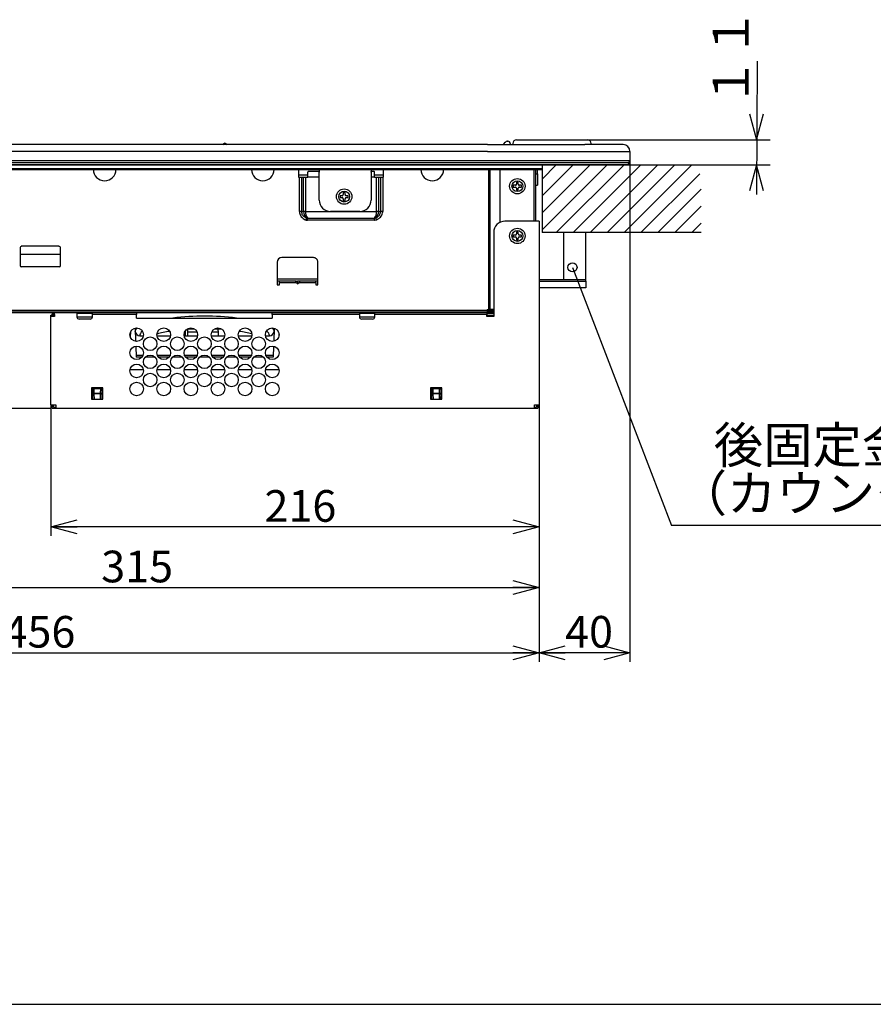
# Model space of a CAD drawing. Extents: x 21 to 682, y 19 to 408.
# Drawn here: x 294 to 388, y 19 to 128 of the extents above; entities that cross this region are included whole.
import ezdxf

# ---------------------------------------------------------------- set-up
doc = ezdxf.new("R2010")
doc.units = 0
doc.linetypes.add('PHANTOM', pattern=[12.7, 6.35, -1.27, 1.27, -1.27, 1.27, -1.27])
doc.layers.get('0').update_dxf_attribs({"linetype": 'CONTINUOUS'})
doc.layers.add('1_ALL_DIMS', color=2, linetype='CONTINUOUS')
doc.layers.add('2_ALL_NOTES', color=7, linetype='CONTINUOUS')
doc.styles.add('SLDTEXTSTYLE1', font='MSGOTHIC.TTC')
doc.styles.add('SLDTEXTSTYLE2', font='MSGOTHIC.TTC', dxfattribs={"width": 0.694444, "bigfont": 'bigfont'})
doc.dimstyles.new('SLDDIMSTYLE0', dxfattribs={"dimtxt": 3.5, "dimasz": 2.9, "dimexe": 0, "dimexo": 0.0625, "dimgap": 0.875, "dimtad": 3, "dimdec": 0, "dimrnd": 1e-09, "dimzin": 12, "dimtxsty": 'SLDTEXTSTYLE1', "dimblk1": 'OPEN30', "dimblk2": 'OPEN30', "dimsah": 1, "dimcen": 0.09, "dimazin": 3, "dimtfac": 1, "dimtdec": 4, "dimtofl": 0, "dimtmove": 0, "dimatfit": 3, "dimtolj": 1, "dimtzin": 12})

# ---------------------------------------------------------------- blocks, each defined once
blk = doc.blocks.new('_OPEN30')
at = {"color": 0, "linetype": 'BYBLOCK'}
for p, q in [((-1, 0.267949), (0, 0)), ((0, 0), (-1, -0.267949)), ((0, 0), (-1, 0))]:
    blk.add_line(p, q, dxfattribs=at)
blk = doc.blocks.new('_D_4')
at = {"layer": '1_ALL_DIMS', "color": 2, "linetype": 'CONTINUOUS'}
for p, q in [((237.38, 107.79), (237.38, 56.86)), ((351.32, 85.29), (351.32, 56.86)), ((237.38, 57.86), (351.32, 57.86))]:
    blk.add_line(p, q, dxfattribs=at)
at = {"layer": '1_ALL_DIMS', "color": 2, "linetype": 'CONTINUOUS', "xscale": 2.9, "yscale": 2.9, "rotation": 180}
blk.add_blockref('_OPEN30', (237.38, 57.86, 0.1), dxfattribs=at)
at = {"layer": '1_ALL_DIMS', "color": 2, "linetype": 'CONTINUOUS', "xscale": 2.9, "yscale": 2.9}
blk.add_blockref('_OPEN30', (351.32, 57.86, 0.1), dxfattribs=at)
at = {"layer": '1_ALL_DIMS', "color": 2, "linetype": 'CONTINUOUS', "insert": (292.07, 61.93), "char_height": 3.5, "attachment_point": 1, "style": 'SLDTEXTSTYLE1'}
blk.add_mtext('456', dxfattribs=at)
blk = doc.blocks.new('_D_5')
at = {"layer": '1_ALL_DIMS', "color": 2, "linetype": 'CONTINUOUS'}
for p, q in [((361.38, 112.32), (361.38, 56.86)), ((351.32, 85.29), (351.32, 56.86)), ((361.38, 57.86), (351.32, 57.86))]:
    blk.add_line(p, q, dxfattribs=at)
at = {"layer": '1_ALL_DIMS', "color": 2, "linetype": 'CONTINUOUS', "xscale": 2.9, "yscale": 2.9, "rotation": 180}
blk.add_blockref('_OPEN30', (351.32, 57.86, 0.1), dxfattribs=at)
at = {"layer": '1_ALL_DIMS', "color": 2, "linetype": 'CONTINUOUS', "xscale": 2.9, "yscale": 2.9}
blk.add_blockref('_OPEN30', (361.38, 57.86, 0.1), dxfattribs=at)
at = {"layer": '1_ALL_DIMS', "color": 2, "linetype": 'CONTINUOUS', "insert": (354.2, 61.93), "char_height": 3.5, "attachment_point": 1, "style": 'SLDTEXTSTYLE1'}
blk.add_mtext('40', dxfattribs=at)
blk = doc.blocks.new('_D_7')
at = {"layer": '1_ALL_DIMS', "color": 2, "linetype": 'CONTINUOUS'}
for p, q in [((297.32, 85.29), (297.32, 70.78)), ((351.32, 85.29), (351.32, 70.78)), ((351.32, 71.78), (297.32, 71.78))]:
    blk.add_line(p, q, dxfattribs=at)
at = {"layer": '1_ALL_DIMS', "color": 2, "linetype": 'CONTINUOUS', "xscale": 2.9, "yscale": 2.9, "rotation": 180}
blk.add_blockref('_OPEN30', (297.32, 71.78, 0.1), dxfattribs=at)
at = {"layer": '1_ALL_DIMS', "color": 2, "linetype": 'CONTINUOUS', "xscale": 2.9, "yscale": 2.9}
blk.add_blockref('_OPEN30', (351.32, 71.78, 0.1), dxfattribs=at)
at = {"layer": '1_ALL_DIMS', "color": 2, "linetype": 'CONTINUOUS', "insert": (320.94, 75.85), "char_height": 3.5, "attachment_point": 1, "style": 'SLDTEXTSTYLE1'}
blk.add_mtext('216', dxfattribs=at)
blk = doc.blocks.new('_D_9')
at = {"layer": '1_ALL_DIMS', "color": 2, "linetype": 'CONTINUOUS'}
for p, q in [((272.52, 95.42), (272.52, 64.08)), ((351.32, 85.29), (351.32, 64.08)), ((272.52, 65.08), (351.32, 65.08))]:
    blk.add_line(p, q, dxfattribs=at)
at = {"layer": '1_ALL_DIMS', "color": 2, "linetype": 'CONTINUOUS', "xscale": 2.9, "yscale": 2.9, "rotation": 180}
blk.add_blockref('_OPEN30', (272.52, 65.08, 0.1), dxfattribs=at)
at = {"layer": '1_ALL_DIMS', "color": 2, "linetype": 'CONTINUOUS', "xscale": 2.9, "yscale": 2.9}
blk.add_blockref('_OPEN30', (351.32, 65.08, 0.1), dxfattribs=at)
at = {"layer": '1_ALL_DIMS', "color": 2, "linetype": 'CONTINUOUS', "insert": (302.88, 69.15), "char_height": 3.5, "attachment_point": 1, "style": 'SLDTEXTSTYLE1'}
blk.add_mtext('315', dxfattribs=at)

msp = doc.modelspace()

# ---------------------------------------------------------------- linework, layer by layer
at = {"color": 3, "linetype": 'CONTINUOUS'}
for p, q in [((375.44, 123.31), (375.38, 108.55)), ((374.6, 117.49), (375.38, 114.59)), ((375.38, 114.59), (376.16, 117.49)), ((347.8, 114.44), (347.88, 114.44)), ((348.82, 114.59), (349.42, 114.59)), ((349.42, 114.59), (356.09, 114.59)), ((356.09, 114.59), (356.69, 114.59)), ((356.09, 114.59), (376.88, 114.59)), ((345.63, 114.07), (249.75, 114.07)), ((345.63, 113.32), (249.75, 113.32)), ((345.63, 114.07), (356.38, 114.07)), ((345.63, 113.32), (356.38, 113.32)), ((347.47, 114.18), (347.59, 114.33)), ((347.59, 114.33), (347.6, 114.34)), ((347.6, 114.34), (347.6, 114.35)), ((347.6, 114.35), (347.6, 114.35)), ((348.13, 114.19), (348.13, 114.07)), ((348.42, 114.19), (348.42, 114.07)), ((360.63, 114.07), (356.38, 114.07)), ((356.38, 113.32), (361.38, 113.32)), ((357.09, 114.07), (357.09, 114.19)), ((361.38, 113.32), (361.38, 112.32)), ((249.75, 112.32), (345.63, 112.32)), ((345.63, 112.32), (356.38, 112.32)), ((356.38, 112.32), (361.38, 112.32)), ((217.22, 111.85), (369.26, 111.85)), ((356.38, 112.07), (236.38, 112.07)), ((356.38, 111.85), (236.38, 111.85)), ((351.65, 111.38), (236.65, 111.38)), ((236.65, 111.32), (351.65, 111.32)), ((345.63, 112.07), (249.75, 112.07)), ((324.71, 111.32), (324.71, 110.47)), ((325.84, 111.1), (325.79, 111.08)), ((325.91, 111.11), (325.84, 111.1)), ((326, 111.11), (325.91, 111.11)), ((327, 111.11), (326, 111.11)), ((326.95, 111.32), (326.99, 111.19)), ((326.99, 111.19), (327, 111.04)), ((332.75, 111.04), (332.77, 111.19)), ((332.87, 111.11), (332.76, 111.11)), ((332.77, 111.19), (332.81, 111.32)), ((332.94, 111.11), (332.87, 111.11)), ((333.01, 111.11), (332.94, 111.11)), ((333.07, 111.09), (333.01, 111.11)), ((334.12, 110.47), (334.12, 111.32)), ((356.38, 112.07), (345.63, 112.07)), ((345.76, 95.84), (345.76, 111.32)), ((345.91, 95.84), (345.91, 111.32)), ((347.01, 105.47), (347.01, 111.32)), ((347.01, 105.47), (347.01, 111.32)), ((350.76, 111.32), (350.76, 105.59)), ((350.91, 111.32), (350.91, 105.59)), ((351.16, 110.82), (351.16, 111.32)), ((353.23, 111.85), (351.65, 110.26)), ((355.1, 111.85), (351.65, 108.39)), ((356.98, 111.85), (351.65, 106.51)), ((358.85, 111.85), (351.65, 104.64)), ((351.65, 111.85), (351.65, 104.35)), ((360.73, 111.85), (353.23, 104.35)), ((362.6, 111.85), (355.1, 104.35)), ((361.13, 112.07), (356.38, 112.07)), ((361.13, 112.07), (356.38, 112.07)), ((361.21, 111.85), (356.38, 111.85)), ((364.48, 111.85), (356.98, 104.35)), ((366.35, 111.85), (358.85, 104.35)), ((368.23, 111.85), (360.73, 104.35)), ((361.38, 112.07), (361.38, 63.44)), ((367.26, 111.85), (376.88, 111.85)), ((375.38, 111.85), (374.6, 108.95)), ((376.16, 108.95), (375.38, 111.85)), ((324.71, 110.72), (325.75, 110.72)), ((324.71, 110.47), (324.81, 110.47)), ((324.81, 106.67), (324.81, 110.47)), ((324.81, 110.47), (325.03, 110.47)), ((325.03, 110.47), (325.03, 106.67)), ((325.03, 110.47), (325.27, 110.47)), ((325.27, 106.67), (325.27, 110.47)), ((325.27, 110.47), (325.49, 110.47)), ((325.49, 110.47), (325.49, 106.67)), ((325.49, 110.47), (325.75, 110.47)), ((325.79, 111.08), (325.75, 111.06)), ((325.75, 111.06), (325.75, 111.03)), ((325.75, 110.48), (325.75, 111.03)), ((325.75, 110.47), (325.75, 110.48)), ((327, 110.48), (325.75, 110.48)), ((327, 107.94), (327, 111.04)), ((332.75, 111.04), (332.75, 107.94)), ((333.12, 110.48), (332.75, 110.48)), ((333.11, 111.06), (333.07, 111.09)), ((333.12, 111.03), (333.11, 111.06)), ((333.12, 110.48), (333.12, 111.03)), ((333.12, 110.72), (334.12, 110.72)), ((333.12, 110.47), (333.12, 110.48)), ((333.12, 110.47), (333.34, 110.47)), ((333.34, 106.67), (333.34, 110.47)), ((333.34, 110.47), (333.56, 110.47)), ((333.56, 110.47), (333.56, 106.67)), ((333.56, 110.47), (333.8, 110.47)), ((333.8, 106.67), (333.8, 110.47)), ((333.8, 110.47), (334.02, 110.47)), ((334.02, 110.47), (334.02, 106.67)), ((334.02, 110.47), (334.12, 110.47)), ((350.91, 110.82), (351.16, 110.82)), ((351.16, 110.82), (351.16, 109.57)), ((369.11, 110.85), (362.6, 104.35)), ((348.7, 109.57), (348.47, 109.57)), ((348.47, 109.57), (348.47, 109.37)), ((348.47, 109.37), (348.7, 109.37)), ((349.02, 109.92), (348.82, 109.92)), ((348.82, 109.92), (348.82, 109.69)), ((348.82, 109.24), (348.82, 109.02)), ((348.82, 109.02), (349.02, 109.02)), ((349.02, 109.69), (349.02, 109.92)), ((349.02, 109.02), (349.02, 109.24)), ((349.15, 109.57), (349.15, 109.57)), ((349.37, 109.57), (349.15, 109.57)), ((349.15, 109.37), (349.15, 109.37)), ((349.15, 109.37), (349.37, 109.37)), ((349.37, 109.37), (349.37, 109.57)), ((350.91, 109.57), (351.16, 109.57)), ((369.26, 109.13), (364.48, 104.35)), ((329.54, 108.42), (329.31, 108.42)), ((329.31, 108.42), (329.31, 108.22)), ((329.31, 108.22), (329.54, 108.22)), ((329.86, 108.77), (329.66, 108.77)), ((329.66, 108.77), (329.66, 108.54)), ((329.66, 108.09), (329.66, 107.87)), ((329.66, 107.87), (329.86, 107.87)), ((329.86, 108.54), (329.86, 108.77)), ((329.86, 107.87), (329.86, 108.09)), ((330.21, 108.42), (329.99, 108.42)), ((329.99, 108.22), (330.21, 108.22)), ((330.21, 108.22), (330.21, 108.42)), ((348.92, 108.62), (348.92, 108.62)), ((369.26, 107.26), (366.35, 104.35)), ((325.03, 106.67), (324.81, 106.67)), ((324.81, 106.67), (324.82, 106.54)), ((324.82, 106.54), (324.84, 106.42)), ((324.84, 106.42), (324.89, 106.3)), ((324.89, 106.3), (324.95, 106.19)), ((324.95, 106.19), (325.02, 106.08)), ((325.02, 106.08), (325.12, 105.99)), ((325.03, 106.67), (325.27, 106.67)), ((325.03, 106.67), (325.03, 106.57)), ((325.03, 106.57), (325.06, 106.48)), ((325.06, 106.48), (325.09, 106.39)), ((325.09, 106.39), (325.14, 106.31)), ((325.12, 105.99), (325.22, 105.9)), ((325.14, 106.31), (325.2, 106.23)), ((325.2, 106.23), (325.28, 106.16)), ((325.22, 105.9), (325.33, 105.83)), ((325.49, 106.67), (325.27, 106.67)), ((325.27, 106.67), (325.27, 106.66)), ((325.29, 106.66), (325.27, 106.66)), ((325.28, 106.16), (325.36, 106.09)), ((325.31, 106.66), (325.29, 106.66)), ((325.34, 106.66), (325.31, 106.66)), ((325.33, 105.83), (325.46, 105.76)), ((325.36, 106.66), (325.34, 106.66)), ((325.39, 106.67), (325.36, 106.66)), ((325.36, 106.09), (325.45, 106.04)), ((325.43, 106.67), (325.39, 106.67)), ((325.46, 106.67), (325.43, 106.67)), ((325.45, 106.04), (325.55, 105.99)), ((325.49, 106.67), (325.46, 106.67)), ((325.46, 105.76), (325.5, 105.75)), ((325.49, 106.67), (333.34, 106.67)), ((325.49, 106.67), (325.49, 106.67)), ((325.51, 105.79), (325.5, 105.75)), ((325.5, 105.75), (325.56, 105.73)), ((325.53, 105.83), (325.51, 105.79)), ((325.54, 105.87), (325.53, 105.83)), ((325.55, 105.9), (325.54, 105.87)), ((325.55, 105.99), (325.58, 105.98)), ((325.56, 105.93), (325.55, 105.9)), ((325.57, 105.95), (325.56, 105.93)), ((325.56, 105.73), (325.7, 105.71)), ((325.58, 105.97), (325.57, 105.95)), ((325.58, 105.98), (325.58, 105.97)), ((325.58, 105.98), (325.62, 105.96)), ((325.62, 105.96), (325.7, 105.95)), ((325.7, 105.71), (325.7, 105.95)), ((325.7, 105.95), (333.12, 105.95)), ((333.12, 105.71), (325.7, 105.71)), ((331.5, 106.69), (328.25, 106.69)), ((333.24, 105.98), (333.12, 105.95)), ((333.12, 105.71), (333.12, 105.95)), ((333.12, 105.71), (333.14, 105.71)), ((333.14, 105.71), (333.33, 105.75)), ((333.24, 105.98), (333.35, 106.02)), ((333.25, 105.97), (333.24, 105.98)), ((333.26, 105.95), (333.25, 105.97)), ((333.26, 105.93), (333.26, 105.95)), ((333.28, 105.9), (333.26, 105.93)), ((333.29, 105.87), (333.28, 105.9)), ((333.3, 105.83), (333.29, 105.87)), ((333.32, 105.79), (333.3, 105.83)), ((333.33, 105.75), (333.32, 105.79)), ((333.33, 105.75), (333.46, 105.81)), ((333.37, 106.67), (333.34, 106.67)), ((333.34, 106.67), (333.34, 106.67)), ((333.56, 106.67), (333.34, 106.67)), ((333.35, 106.02), (333.44, 106.07)), ((333.4, 106.67), (333.37, 106.67)), ((333.43, 106.67), (333.4, 106.67)), ((333.46, 106.66), (333.43, 106.67)), ((333.44, 106.07), (333.53, 106.14)), ((333.49, 106.66), (333.46, 106.66)), ((333.46, 105.81), (333.58, 105.88)), ((333.52, 106.66), (333.49, 106.66)), ((333.54, 106.66), (333.52, 106.66)), ((333.53, 106.14), (333.61, 106.21)), ((333.56, 106.66), (333.54, 106.66)), ((333.56, 106.67), (333.8, 106.67)), ((333.56, 106.66), (333.56, 106.67)), ((333.58, 105.88), (333.68, 105.96)), ((333.61, 106.21), (333.67, 106.28)), ((333.67, 106.28), (333.72, 106.37)), ((333.68, 105.96), (333.78, 106.05)), ((333.72, 106.37), (333.76, 106.46)), ((333.76, 106.46), (333.79, 106.55)), ((333.78, 106.05), (333.86, 106.16)), ((333.79, 106.55), (333.8, 106.64)), ((334.02, 106.67), (333.8, 106.67)), ((333.8, 106.64), (333.8, 106.67)), ((333.86, 106.16), (333.92, 106.27)), ((333.92, 106.27), (333.97, 106.39)), ((333.97, 106.39), (334, 106.51)), ((334, 106.51), (334.02, 106.63)), ((334.02, 106.63), (334.02, 106.67)), ((351.32, 105.59), (347.55, 105.59)), ((351.32, 105.59), (347.55, 105.59)), ((351.32, 105.59), (351.32, 85.29)), ((351.32, 105.59), (351.32, 85.29)), ((369.26, 105.38), (368.23, 104.35)), ((346.3, 104.34), (346.3, 95.04)), ((346.3, 104.34), (346.3, 95.04)), ((348.7, 104.07), (348.47, 104.07)), ((348.47, 104.07), (348.47, 103.87)), ((348.47, 103.87), (348.7, 103.87)), ((349.02, 104.42), (348.82, 104.42)), ((348.82, 104.42), (348.82, 104.19)), ((348.82, 103.74), (348.82, 103.52)), ((348.82, 103.52), (349.02, 103.52)), ((349.02, 104.19), (349.02, 104.42)), ((349.02, 103.52), (349.02, 103.74)), ((349.37, 104.07), (349.15, 104.07)), ((349.15, 103.87), (349.37, 103.87)), ((349.37, 103.87), (349.37, 104.07)), ((369.26, 104.35), (351.65, 104.35)), ((293.91, 102.69), (293.91, 100.69)), ((298.24, 102.82), (294.04, 102.82)), ((298.36, 100.69), (298.36, 102.69)), ((293.91, 101.97), (298.36, 101.97)), ((326.36, 101.57), (322.86, 101.57)), ((294.04, 100.57), (298.24, 100.57)), ((322.36, 101.07), (322.36, 98.57)), ((326.86, 98.57), (326.86, 101.07)), ((355.02, 100.49), (365.99, 71.93)), ((322.36, 99.21), (326.86, 99.21)), ((322.61, 98.97), (322.36, 98.97)), ((322.36, 98.57), (322.61, 98.57)), ((322.61, 98.82), (322.61, 98.97)), ((324.45, 98.97), (322.61, 98.97)), ((322.61, 98.57), (322.61, 98.82)), ((322.61, 98.82), (324.45, 98.82)), ((324.38, 98.95), (324.37, 98.94)), ((324.37, 98.94), (324.37, 98.93)), ((324.37, 98.93), (324.37, 98.91)), ((324.37, 98.91), (324.37, 98.9)), ((324.37, 98.9), (324.38, 98.88)), ((324.39, 98.96), (324.38, 98.95)), ((324.38, 98.88), (324.4, 98.86)), ((324.41, 98.96), (324.39, 98.96)), ((324.4, 98.86), (324.41, 98.85)), ((324.42, 98.97), (324.41, 98.96)), ((324.41, 98.85), (324.43, 98.83)), ((324.45, 98.97), (324.42, 98.97)), ((324.43, 98.83), (324.45, 98.82)), ((324.45, 98.97), (324.61, 98.97)), ((324.61, 98.68), (324.45, 98.82)), ((324.61, 98.97), (324.61, 98.68)), ((324.78, 98.97), (324.61, 98.97)), ((324.61, 98.68), (324.78, 98.82)), ((326.61, 98.97), (324.78, 98.97)), ((324.8, 98.97), (324.78, 98.97)), ((324.78, 98.82), (324.8, 98.84)), ((324.78, 98.82), (326.61, 98.82)), ((324.82, 98.96), (324.8, 98.97)), ((324.8, 98.84), (324.82, 98.85)), ((324.83, 98.96), (324.82, 98.96)), ((324.82, 98.85), (324.84, 98.87)), ((324.84, 98.95), (324.83, 98.96)), ((324.85, 98.94), (324.84, 98.95)), ((324.84, 98.87), (324.85, 98.89)), ((324.86, 98.93), (324.85, 98.94)), ((324.85, 98.89), (324.86, 98.9)), ((324.86, 98.92), (324.86, 98.93)), ((324.86, 98.9), (324.86, 98.92)), ((326.61, 98.82), (326.61, 98.97)), ((326.86, 98.97), (326.61, 98.97)), ((326.61, 98.82), (326.61, 98.57)), ((326.61, 98.57), (326.86, 98.57)), ((345.72, 95.87), (345.9, 95.87)), ((345.72, 95.87), (345.72, 95.74)), ((345.87, 95.74), (345.87, 95.87)), ((345.9, 95.87), (346.05, 95.87)), ((346.05, 95.87), (346.3, 95.87)), ((345.59, 95.72), (244.76, 95.72)), ((244.76, 95.57), (345.59, 95.57)), ((344.3, 95.47), (277.7, 95.47)), ((297.32, 95.22), (297.45, 95.22)), ((297.32, 95.04), (297.32, 95.22)), ((297.32, 85.29), (297.32, 95.04)), ((297.7, 95.04), (297.32, 95.04)), ((297.45, 95.22), (297.45, 95.04)), ((297.47, 95.17), (297.45, 95.17)), ((297.47, 95.04), (297.47, 95.34)), ((297.47, 95.34), (297.6, 95.34)), ((297.6, 95.04), (297.6, 95.34)), ((297.6, 95.22), (297.7, 95.22)), ((297.7, 95.47), (297.7, 95.59)), ((298.95, 95.47), (297.7, 95.47)), ((297.7, 95.29), (297.7, 95.47)), ((297.7, 95.29), (297.7, 95.04)), ((298.95, 95.59), (298.95, 95.47)), ((344.3, 95.47), (298.95, 95.47)), ((300.2, 95.44), (300.2, 95.02)), ((300.2, 95.44), (301.9, 95.44)), ((300.2, 95.02), (301.9, 95.02)), ((301.65, 94.77), (300.45, 94.77)), ((300.55, 95.47), (300.55, 95.44)), ((301.55, 95.44), (301.55, 95.47)), ((301.9, 95.02), (301.9, 95.44)), ((306.8, 95.29), (301.9, 95.29)), ((306.8, 95.47), (306.8, 95.29)), ((306.8, 95.47), (306.8, 95.29)), ((306.8, 94.89), (306.8, 95.29)), ((306.8, 94.89), (306.8, 95.29)), ((306.8, 94.89), (321.8, 94.89)), ((306.8, 94.89), (321.8, 94.89)), ((321.8, 95.29), (321.8, 95.47)), ((321.8, 95.29), (321.8, 95.47)), ((331.45, 95.29), (321.8, 95.29)), ((321.8, 95.29), (321.8, 94.89)), ((321.8, 95.29), (321.8, 94.89)), ((331.45, 95.44), (331.45, 95.02)), ((331.45, 95.44), (333.15, 95.44)), ((331.45, 95.02), (333.15, 95.02)), ((332.9, 94.77), (331.7, 94.77)), ((331.8, 95.47), (331.8, 95.44)), ((332.8, 95.44), (332.8, 95.47)), ((333.15, 95.02), (333.15, 95.44)), ((345.55, 95.29), (333.15, 95.29)), ((344.3, 95.47), (344.3, 95.59)), ((344.3, 95.47), (344.3, 95.59)), ((345.55, 95.47), (344.3, 95.47)), ((345.55, 95.47), (344.3, 95.47)), ((345.55, 95.59), (345.55, 95.47)), ((345.55, 95.59), (345.55, 95.47)), ((345.55, 95.54), (346.05, 95.54)), ((345.55, 95.54), (346.05, 95.54)), ((345.55, 95.47), (345.55, 95.29)), ((345.55, 95.47), (345.55, 95.29)), ((345.55, 95.42), (346.3, 95.42)), ((345.55, 95.42), (346.3, 95.42)), ((345.55, 95.04), (345.55, 95.29)), ((345.55, 95.04), (345.55, 95.29)), ((346.3, 95.17), (345.55, 95.17)), ((346.3, 95.17), (345.55, 95.17)), ((346.3, 95.04), (345.55, 95.04)), ((346.3, 95.04), (345.55, 95.04)), ((345.59, 95.84), (345.76, 95.84)), ((345.59, 95.84), (345.59, 95.72)), ((345.59, 95.72), (345.59, 95.57)), ((345.74, 95.72), (345.59, 95.72)), ((345.59, 95.57), (346.3, 95.57)), ((345.72, 95.74), (345.72, 95.59)), ((345.87, 95.74), (345.72, 95.74)), ((345.72, 95.59), (346.3, 95.59)), ((345.74, 95.72), (345.74, 95.84)), ((345.74, 95.72), (346.3, 95.72)), ((345.76, 95.84), (345.91, 95.84)), ((345.87, 95.74), (346.3, 95.74)), ((345.91, 95.84), (346.3, 95.84)), ((346.05, 95.54), (346.05, 95.59)), ((346.05, 95.54), (346.05, 95.59)), ((346.05, 95.42), (346.05, 95.54)), ((346.05, 95.54), (346.3, 95.54)), ((346.05, 95.42), (346.05, 95.54)), ((346.05, 95.54), (346.3, 95.54)), ((306.64, 93.77), (306.69, 92.3)), ((306.7, 93.62), (306.85, 93.78)), ((321.79, 93.78), (321.9, 93.69)), ((321.9, 93.69), (322, 93.41)), ((322.01, 93.76), (321.96, 92.31)), ((306.12, 93.36), (306.1, 92.77)), ((306.65, 93.41), (306.7, 93.62)), ((307.15, 92.94), (307.15, 92.92)), ((307.15, 92.92), (307.54, 92.92)), ((309.06, 92.92), (310.54, 92.92)), ((312.06, 92.92), (313.54, 92.92)), ((312.17, 93.45), (312.17, 92.92)), ((313.19, 93.67), (312.34, 93.62)), ((312.42, 93.62), (312.42, 92.92)), ((313.49, 93.32), (312.42, 93.32)), ((315.06, 92.92), (316.54, 92.92)), ((315.85, 93.32), (315.1, 93.32)), ((315.45, 93.67), (315.4, 93.67)), ((316.27, 93.62), (315.45, 93.67)), ((315.85, 92.92), (315.85, 93.32)), ((318.06, 92.92), (319.54, 92.92)), ((321.06, 92.92), (321.5, 92.92)), ((321.5, 92.92), (321.5, 92.94)), ((322.53, 93.2), (322.54, 92.94)), ((306.7, 91.79), (306.75, 90.55)), ((321.94, 91.78), (321.9, 90.55)), ((306.74, 90.79), (307.5, 90.79)), ((307.36, 90.55), (306.75, 90.55)), ((308.85, 90.55), (307.74, 90.55)), ((309.09, 90.79), (310.5, 90.79)), ((310.36, 90.55), (309.23, 90.55)), ((311.85, 90.55), (310.74, 90.55)), ((312.09, 90.79), (313.5, 90.79)), ((313.36, 90.55), (312.23, 90.55)), ((314.85, 90.55), (313.74, 90.55)), ((315.09, 90.79), (316.5, 90.79)), ((316.36, 90.55), (315.23, 90.55)), ((317.85, 90.55), (316.74, 90.55)), ((318.09, 90.79), (319.5, 90.79)), ((319.36, 90.55), (318.23, 90.55)), ((320.85, 90.55), (319.74, 90.55)), ((321.09, 90.79), (321.9, 90.79)), ((321.9, 90.55), (321.23, 90.55)), ((307.54, 89.17), (306.06, 89.17)), ((310.54, 89.17), (309.06, 89.17)), ((313.54, 89.17), (312.06, 89.17)), ((316.54, 89.17), (315.06, 89.17)), ((319.54, 89.17), (318.06, 89.17)), ((322.54, 89.17), (321.06, 89.17)), ((303.07, 87.17), (301.82, 87.17)), ((301.82, 87.17), (301.82, 85.92)), ((303.07, 85.92), (303.07, 87.17)), ((340.57, 87.17), (339.32, 87.17)), ((339.32, 87.17), (339.32, 85.92)), ((340.57, 85.92), (340.57, 87.17)), ((301.82, 87.04), (301.95, 87.04)), ((301.82, 86.79), (301.95, 86.79)), ((301.95, 86.67), (301.82, 86.67)), ((301.95, 86.58), (301.95, 87.04)), ((301.95, 87.04), (302.07, 87.04)), ((301.97, 85.92), (301.95, 86.58)), ((302.07, 87.04), (302.08, 86.58)), ((302.82, 87.04), (302.07, 87.04)), ((302.08, 86.58), (302.81, 86.58)), ((302.08, 86.58), (302.08, 86.5)), ((302.81, 86.5), (302.08, 86.5)), ((302.08, 86.5), (302.09, 85.92)), ((302.8, 85.92), (302.81, 86.5)), ((302.81, 86.58), (302.82, 87.04)), ((302.81, 86.58), (302.81, 86.5)), ((302.82, 87.04), (302.95, 87.04)), ((302.94, 86.58), (302.93, 85.92)), ((302.95, 87.04), (302.94, 86.58)), ((302.94, 86.79), (303.07, 86.79)), ((303.07, 86.67), (302.94, 86.67)), ((302.95, 87.04), (303.07, 87.04)), ((339.32, 87.04), (339.45, 87.04)), ((339.32, 86.79), (339.45, 86.79)), ((339.45, 86.67), (339.32, 86.67)), ((339.46, 86.58), (339.45, 87.04)), ((339.45, 87.04), (339.57, 87.04)), ((339.47, 85.92), (339.46, 86.58)), ((339.57, 87.04), (339.58, 86.58)), ((340.32, 87.04), (339.57, 87.04)), ((339.58, 86.58), (340.31, 86.58)), ((339.58, 86.58), (339.58, 86.5)), ((340.31, 86.5), (339.58, 86.5)), ((339.58, 86.5), (339.59, 85.92)), ((340.3, 85.92), (340.31, 86.5)), ((340.31, 86.58), (340.32, 87.04)), ((340.31, 86.58), (340.31, 86.5)), ((340.32, 87.04), (340.45, 87.04)), ((340.44, 86.58), (340.43, 85.92)), ((340.45, 87.04), (340.44, 86.58)), ((340.44, 86.79), (340.57, 86.79)), ((340.57, 86.67), (340.44, 86.67)), ((340.45, 87.04), (340.57, 87.04)), ((297.32, 85.29), (297.85, 85.29)), ((297.47, 84.92), (297.47, 85.29)), ((297.6, 85.04), (297.6, 85.29)), ((297.6, 85.04), (297.85, 85.04)), ((297.85, 85.29), (297.85, 84.92)), ((301.82, 85.92), (303.07, 85.92)), ((339.32, 85.92), (340.57, 85.92)), ((350.8, 85.29), (351.32, 85.29)), ((350.8, 84.92), (350.8, 85.29)), ((350.8, 85.29), (351.32, 85.29)), ((350.8, 84.92), (350.8, 85.29)), ((350.8, 85.04), (351.05, 85.04)), ((350.8, 85.04), (351.05, 85.04)), ((351.05, 85.29), (351.05, 85.04)), ((351.05, 85.29), (351.05, 85.04)), ((351.17, 85.29), (351.17, 84.92)), ((351.17, 85.29), (351.17, 84.92)), ((351.32, 85.29), (351.32, 63.44)), ((297.32, 84.89), (201.42, 84.89)), ((297.47, 84.92), (297.85, 84.92)), ((297.85, 84.92), (350.8, 84.92)), ((350.8, 84.92), (351.17, 84.92)), ((350.8, 84.92), (351.17, 84.92)), ((391.95, 71.93), (365.99, 71.93)), ((21.29, 18.97), (567.29, 18.97))]:
    msp.add_line(p, q, dxfattribs=at)
at = {"color": 3, "linetype": 'PHANTOM'}
for p, q in [((354.01, 104.35), (354.01, 99.12)), ((356.51, 104.35), (354.01, 104.35)), ((354.01, 104.35), (354.01, 99.12)), ((356.51, 104.35), (354.01, 104.35)), ((356.51, 99.12), (356.51, 104.35)), ((356.51, 99.12), (356.51, 104.35)), ((356.51, 99.12), (351.32, 99.12)), ((356.51, 99.12), (351.32, 99.12)), ((356.51, 98.97), (356.51, 99.12)), ((356.51, 98.97), (356.51, 99.12)), ((351.32, 98.97), (356.51, 98.97)), ((351.32, 98.97), (356.51, 98.97)), ((356.51, 98.22), (351.32, 98.22)), ((356.51, 98.22), (351.32, 98.22)), ((356.51, 98.97), (356.51, 98.22)), ((356.51, 98.97), (356.51, 98.22))]:
    msp.add_line(p, q, dxfattribs=at)
at = {"color": 3, "linetype": 'CONTINUOUS'}
for centre, radius in [((348.92, 109.47), 0.85), ((348.92, 109.47), 0.6), ((329.76, 108.32), 0.85), ((329.76, 108.32), 0.6), ((348.92, 103.97), 0.85), ((348.92, 103.97), 0.6), ((355.02, 100.49), 0.5), ((306.8, 93.04), 0.75), ((309.8, 93.04), 0.75), ((312.8, 93.04), 0.75), ((315.8, 93.04), 0.75), ((318.8, 93.04), 0.75), ((321.8, 93.04), 0.75), ((308.3, 92.04), 0.75), ((311.3, 92.04), 0.75), ((314.3, 92.04), 0.75), ((317.3, 92.04), 0.75), ((320.3, 92.04), 0.75), ((306.8, 91.04), 0.75), ((309.8, 91.04), 0.75), ((312.8, 91.04), 0.75), ((315.8, 91.04), 0.75), ((318.8, 91.04), 0.75), ((321.8, 91.04), 0.75), ((308.3, 90.04), 0.75), ((311.3, 90.04), 0.75), ((314.3, 90.04), 0.75), ((317.3, 90.04), 0.75), ((320.3, 90.04), 0.75), ((306.8, 89.04), 0.75), ((309.8, 89.04), 0.75), ((312.8, 89.04), 0.75), ((315.8, 89.04), 0.75), ((318.8, 89.04), 0.75), ((321.8, 89.04), 0.75), ((308.3, 88.04), 0.75), ((311.3, 88.04), 0.75), ((314.3, 88.04), 0.75), ((317.3, 88.04), 0.75), ((320.3, 88.04), 0.75), ((306.8, 87.04), 0.75), ((309.8, 87.04), 0.75), ((312.8, 87.04), 0.75), ((315.8, 87.04), 0.75), ((318.8, 87.04), 0.75), ((321.8, 87.04), 0.75)]:
    msp.add_circle(centre, radius, dxfattribs=at)
for centre, radius, start, end in [((347.8, 114.19), 0.25, 90.0009, 141.3402), ((347.88, 114.19), 0.25, 0, 90.0005), ((348.82, 114.19), 0.4, 90, 180), ((356.69, 114.19), 0.4, 0, 89.9997), ((316.57, 113.93), 0.284, 90, 151.877), ((316.57, 113.93), 0.284, 28.123, 90), ((347.23, 114.37), 0.3, 270, 321.3402), ((360.63, 113.32), 0.75, 360, 89.9973), ((361.13, 112.32), 0.25, 270.0082, 0.0002), ((303.26, 111.32), 1.25, 180, 270), ((303.26, 111.32), 1.25, 270, 0), ((320.76, 111.32), 1.25, 180, 270), ((320.76, 111.32), 1.25, 270, 0), ((339.51, 111.32), 1.25, 180, 270), ((339.51, 111.32), 1.25, 270, 0), ((361.13, 111.94), 0.125, 310.8385, 89.9995), ((348.7, 109.69), 0.125, 270.0005, 0.0005), ((348.7, 109.24), 0.125, 0, 89.9995), ((349.15, 109.69), 0.125, 179.9995, 270.0005), ((349.15, 109.24), 0.125, 89.9995, 180), ((328.25, 107.94), 1.25, 180, 270), ((329.54, 108.54), 0.125, 270, 0), ((329.54, 108.09), 0.125, 0, 89.9991), ((329.99, 108.54), 0.125, 180, 270.0009), ((329.99, 108.09), 0.125, 90, 180), ((331.5, 107.94), 1.25, 270, 0), ((326.08, 106.62), 0.806, 176.571, 232.1871), ((326.37, 106.54), 0.886, 171.6099, 221.4534), ((332.4, 106.55), 0.945, 320.2196, 6.7171), ((332.75, 106.62), 0.806, 307.8129, 3.429), ((347.55, 104.34), 1.25, 90, 180), ((347.55, 104.34), 1.25, 90, 180), ((348.7, 104.19), 0.125, 270, 0), ((348.7, 103.74), 0.125, 0, 89.9995), ((349.15, 104.19), 0.125, 180, 270.0005), ((349.15, 103.74), 0.125, 90, 180), ((294.04, 102.69), 0.125, 90, 180), ((298.24, 102.69), 0.125, 0, 90), ((322.86, 101.07), 0.5, 90.0003, 180), ((326.36, 101.07), 0.5, 359.9999, 90), ((294.04, 100.69), 0.125, 180, 270), ((298.24, 100.69), 0.125, 270, 0), ((300.45, 95.02), 0.25, 180, 270), ((301.65, 95.02), 0.25, 270, 0), ((314.32, 64.26), 30.83, 83.4625, 96.5375), ((331.7, 95.02), 0.25, 180, 270), ((332.9, 95.02), 0.25, 270, 0), ((345.59, 95.72), 0.15, 270, 0), ((345.72, 95.74), 0.15, 270, 0), ((307.15, 93.42), 0.5, 182, 270), ((311.43, 85.36), 8.11, 97.002, 107.0518), ((315.1, 93.32), 0.75, 0, 26.3794), ((317.19, 85.31), 8.16, 73.3093, 83.1869), ((321.5, 93.42), 0.5, 270, 358), ((302.02, 88.37), 1.79, 268.0013, 271.9994), ((302.06, 86.61), 0.111, 193.2907, 279.0169), ((302.88, 88.37), 1.79, 268.0013, 271.9994), ((302.83, 86.61), 0.111, 260.9828, 346.7099), ((339.52, 88.37), 1.79, 268.0008, 271.9989), ((339.56, 86.61), 0.111, 193.2897, 279.017), ((340.38, 88.37), 1.79, 268.001, 271.999), ((340.33, 86.61), 0.111, 260.982, 346.711)]:
    msp.add_arc(centre, radius, start, end, dxfattribs=at)
for start_param, end_param in [(2.854314, 3.149652), (6.275126, 6.586726)]:
    msp.add_ellipse((314.32, 92.96), major_axis=(7.17, 0), ratio=0.230777, start_param=start_param, end_param=end_param, dxfattribs=at)

# ---------------------------------------------------------------- texts
at = {"layer": '2_ALL_NOTES', "color": 2, "linetype": 'CONTINUOUS', "insert": (370.53, 118.23), "char_height": 4, "attachment_point": 1, "rotation": 90, "style": 'SLDTEXTSTYLE2'}
msp.add_mtext('１１', dxfattribs=at)
at = {"layer": '2_ALL_NOTES', "color": 2, "linetype": 'CONTINUOUS', "char_height": 4, "attachment_point": 1, "style": 'SLDTEXTSTYLE2'}
for s, insert in [('\u3000後固定金具', (365.2, 82.84)), ('（カウンター固定時）', (366.66, 77.5))]:
    msp.add_mtext(s, dxfattribs=dict(at, insert=insert))

# ---------------------------------------------------------------- dimensions: what is measured, and where the dimension line sits
at = {"layer": '1_ALL_DIMS', "color": 2, "linetype": 'CONTINUOUS'}
for p1, text, picture, middle in [((361.38, 112.32), '40', '_D_5', (356.23, 57.86)), ((237.38, 107.79), '456', '_D_4', (295.13, 57.86))]:
    dim = msp.add_linear_dim(base=(351.32, 57.86), p1=p1, p2=(351.32, 85.29), text=text, dimstyle='SLDDIMSTYLE0', dxfattribs=at)
    dim.commit()
    dim.dimension.update_dxf_attribs({"geometry": picture, "text_midpoint": middle, "dimtype": 160})
for base, p1, p2, picture, middle in [((351.32, 65.08), (272.52, 95.42), (351.32, 85.29), '_D_9', (305.93, 65.08)), ((297.32, 71.78), (351.32, 85.29), (297.32, 85.29), '_D_7', (324, 71.78))]:
    dim = msp.add_linear_dim(base=base, p1=p1, p2=p2, dimstyle='SLDDIMSTYLE0', dxfattribs=at)
    dim.commit()
    dim.dimension.update_dxf_attribs({"geometry": picture, "text_midpoint": middle, "dimtype": 160})

doc.saveas('drawing.dxf')
